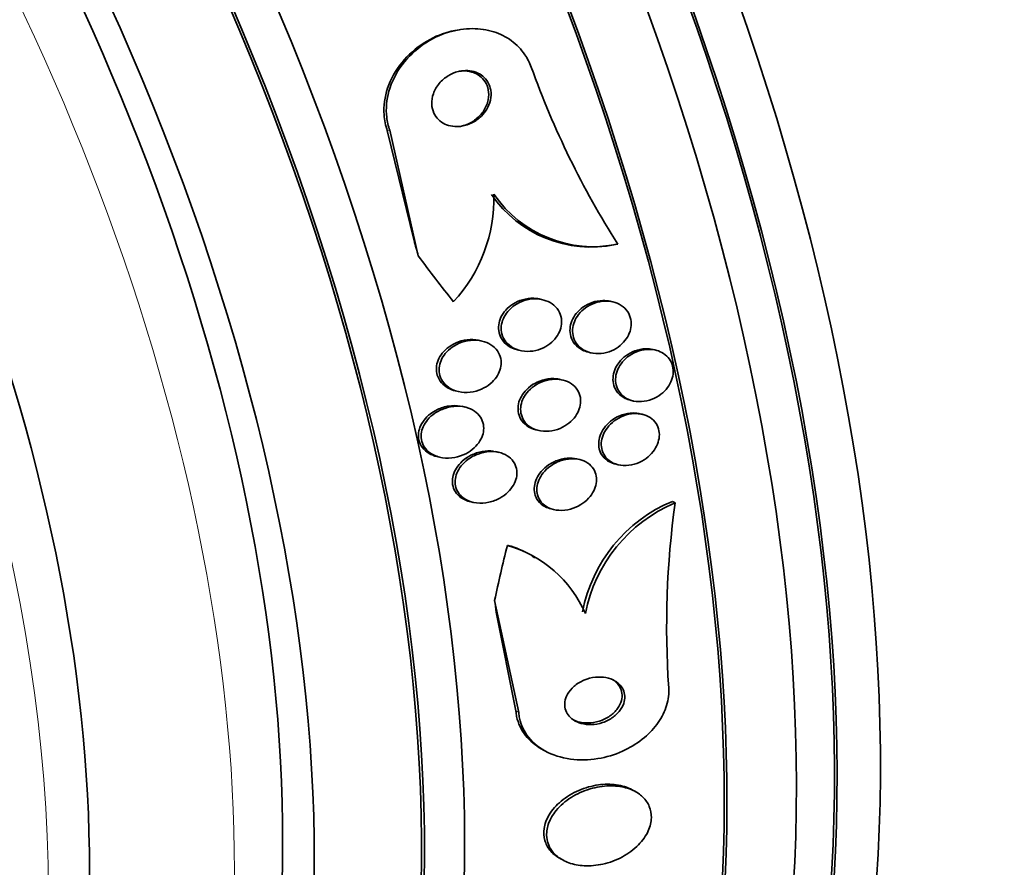
# Model space of a CAD drawing. Units: millimetres. Extents: x 0 to 1478, y 0 to 1758.
# Drawn here: x 717 to 731, y 268 to 280 of the extents above; entities that cross this region are included whole.
import ezdxf
from ezdxf import colors
from ezdxf.entities.mleader import LeaderData, LeaderLine
from ezdxf.math import Vec2, Vec3

# ---------------------------------------------------------------- set-up
doc = ezdxf.new("R2010")
doc.units = ezdxf.units.MM
doc.layers.add('DV5_Défaut', color=7, linetype='Continuous')
doc.layers.add('Défaut', color=7, linetype='Continuous')

# ---------------------------------------------------------------- blocks, each defined once
blk = doc.blocks.new('_DOT')
at = {"color": 0}
blk.add_line((0, 0), (-1, 0), dxfattribs=at)
at = {"color": 0, "const_width": 0.333}
blk.add_lwpolyline([(-0.1665, 0, 1), (0.1665, 0, 1)], format="xyb", close=True, dxfattribs=at)
blk = doc.blocks.new('SE4')
at = {"layer": 'DV5_Défaut', "color": 7, "linetype": 'Continuous', "lineweight": 35}
for p, q in [((722.964, 280.349), (722.93, 280.344)), ((721.909, 278.871), (722.3, 277.259)), ((721.944, 278.876), (722.362, 277.038)), ((725.241, 277.201), (725.275, 277.207)), ((724.184, 276.394), (724.145, 276.403)), ((725.212, 276.362), (725.173, 276.371)), ((723.296, 275.789), (723.257, 275.798)), ((723.815, 275.659), (723.856, 275.65)), ((724.853, 275.625), (724.891, 275.616)), ((725.839, 275.655), (725.801, 275.664)), ((724.477, 275.218), (724.437, 275.227)), ((722.909, 275.059), (722.948, 275.049)), ((725.469, 274.921), (725.507, 274.912)), ((723.049, 274.821), (722.998, 274.833)), ((725.644, 274.715), (725.606, 274.724)), ((724.085, 274.489), (724.126, 274.479)), ((723.546, 274.157), (723.494, 274.17)), ((722.637, 274.096), (722.677, 274.087)), ((724.724, 274.053), (724.685, 274.062)), ((725.253, 273.986), (725.291, 273.977)), ((726.122, 273.417), (726.082, 273.44)), ((723.123, 273.436), (723.164, 273.426)), ((724.31, 273.329), (724.349, 273.319)), ((724.07, 272.612), (724.028, 272.636)), ((723.833, 270.346), (723.48, 271.99)), ((723.791, 270.37), (723.504, 271.818)), ((724.163, 269.817), (724.204, 269.793)), ((725.549, 269.184), (725.511, 269.206)), ((724.425, 268.217), (724.468, 268.192))]:
    blk.add_line(p, q, dxfattribs=at)
at = {"layer": 'DV5_Défaut', "color": 7, "linetype": 'Continuous', "lineweight": 18}
for p, q in [((721.944, 278.876), (721.909, 278.871)), ((723.833, 270.346), (723.791, 270.37))]:
    blk.add_line(p, q, dxfattribs=at)
at = {"layer": 'DV5_Défaut', "color": 7, "linetype": 'Continuous', "lineweight": 35}
for centre, radius, start, end in [((736.252, 284.178), 12.995, 199.6819, 212.4331), ((721.22, 277.887), 2.251, 317.4797, 1.3265), ((724.889, 278.926), 1.76, 214.3206, 281.8042), ((724.924, 278.931), 1.76, 214.3108, 281.7946), ((726.932, 271.407), 2.204, 112.693, 169.1338), ((726.974, 271.383), 2.205, 112.7361, 169.1377), ((739.341, 271.602), 13.343, 172.1833, 183.8317), ((723.186, 271.087), 1.772, 23.6682, 74.2798), ((723.172, 271.132), 1.739, 60.2183, 71.5595)]:
    blk.add_arc(centre, radius, start, end, dxfattribs=at)
for centre, major_axis, ratio, start_param, end_param in [((741.731, 298.771), (-15, 25.981), 0.57735, 3.139132, 6.282584), ((738.902, 297.138), (-13, 22.517), 0.57735, 3.141673, 6.285381), ((723.941, 288.5), (13.417, -23.239), 0.57735, 0.180825, 2.960768), ((723.941, 288.5), (13.39, -23.192), 0.57735, 0.26037, 2.881222), ((724.825, 289.011), (13.173, -22.816), 0.57735, 0.274513, 2.86708), ((724.401, 288.766), (13.294, -23.026), 0.57735, 0.280237, 2.861356), ((724.825, 289.011), (13.146, -22.769), 0.57735, 0.342208, 2.799384), ((725.532, 289.419), (12.953, -22.435), 0.57735, 0.333705, 2.807888), ((728.007, 290.848), (11.988, -20.764), 0.57735, 0.474764, 2.666828), ((728.361, 291.052), (11.823, -20.477), 0.57735, 0.498917, 2.642675), ((728.007, 290.848), (-11.958, 20.712), 0.57735, 3.662462, 5.75264), ((710.153, 280.539), (13.417, -23.239), 0.57735, 0, 3.401435), ((709.693, 280.274), (13.294, -23.026), 0.57735, 0, 3.446829), ((709.693, 280.274), (13.267, -22.98), 0.57735, 0, 3.381674), ((709.269, 280.029), (13.173, -22.816), 0.57735, 0, 3.441293), ((708.562, 279.621), (12.953, -22.435), 0.57735, 0, 3.353886), ((708.562, 279.621), (12.925, -22.387), 0.57735, 0, 3.353458), ((706.087, 278.192), (11.988, -20.764), 0.57735, 0, 3.616357), ((705.733, 277.988), (11.823, -20.477), 0.57735, 0, 3.666739), ((705.733, 277.988), (-11.792, 20.425), 0.57735, 2.64128, 6.283185), ((704.82, 277.461), (11, -19.053), 0.57735, 0, 3.141593), ((704.82, 277.461), (11.327, -19.62), 0.57735, 0, 3.504846), ((703.052, 276.44), (10.25, -17.754), 0.57735, 0, 3.141593), ((713.253, 273.944), (-1.942, 11.842), 0.797754, -1.438743, -1.419568), ((731.328, 286.861), (2.502, -15.259), 0.797754, -1.00857, -0.950312), ((734.018, 274.713), (-7.737, -13.388), 0.577075, -1.112481, -1.054765), ((722.899, 270.979), (1.001, 1.732), 0.577075, 0.165088, 0.213089), ((715.103, 265.588), (6.004, 10.39), 0.577075, -0.643767, -0.624592)]:
    blk.add_ellipse(centre, major_axis=major_axis, ratio=ratio, start_param=start_param, end_param=end_param, dxfattribs=at)
at = {"layer": 'DV5_Défaut', "color": 7, "linetype": 'Continuous', "lineweight": 18}
for centre, major_axis, start_param, end_param in [((736.428, 295.709), (11.25, -19.486), 0, 3.427262), ((704.113, 277.052), (11, -19.053), 0, 3.141593), ((702.451, 276.093), (10.25, -17.754), 0.001067, 3.138361)]:
    blk.add_ellipse(centre, major_axis=major_axis, ratio=0.57735, start_param=start_param, end_param=end_param, dxfattribs=at)
at = {"layer": 'DV5_Défaut', "color": 7, "linetype": 'Continuous', "lineweight": 35}
for points, knots in [([(724.015, 279.801), (723.992, 279.865), (723.961, 279.927), (723.923, 279.983), (723.87, 280.062), (723.802, 280.132), (723.725, 280.188), (723.647, 280.245), (723.559, 280.289), (723.467, 280.318), (723.367, 280.349), (723.261, 280.365), (723.156, 280.365), (723.038, 280.365), (722.918, 280.347), (722.804, 280.312), (722.676, 280.273), (722.552, 280.212), (722.441, 280.136), (722.322, 280.054), (722.213, 279.951), (722.126, 279.835), (722.04, 279.719), (721.972, 279.587), (721.933, 279.449), (721.898, 279.326), (721.885, 279.193), (721.9, 279.067), (721.907, 279.002), (721.922, 278.938), (721.944, 278.876)], [0, 0, 0, 0, 0.062811, 0.062811, 0.062811, 0.151122, 0.151122, 0.151122, 0.240185, 0.240185, 0.240185, 0.336363, 0.336363, 0.336363, 0.444058, 0.444058, 0.444058, 0.564735, 0.564735, 0.564735, 0.694708, 0.694708, 0.694708, 0.823884, 0.823884, 0.823884, 0.940187, 0.940187, 0.940187, 1, 1, 1, 1]), ([(722.93, 280.344), (722.891, 280.337), (722.852, 280.329), (722.813, 280.319), (722.686, 280.285), (722.562, 280.229), (722.449, 280.158), (722.327, 280.081), (722.216, 279.983), (722.124, 279.871), (722.033, 279.758), (721.959, 279.628), (721.913, 279.491), (721.871, 279.367), (721.852, 279.232), (721.861, 279.104), (721.866, 279.024), (721.883, 278.945), (721.909, 278.871)], [0, 0, 0, 0, 0.059383, 0.059383, 0.059383, 0.256306, 0.256306, 0.256306, 0.469947, 0.469947, 0.469947, 0.684707, 0.684707, 0.684707, 0.88012, 0.88012, 0.88012, 1, 1, 1, 1]), ([(723.364, 279.185), (723.389, 279.226), (723.408, 279.272), (723.418, 279.319), (723.428, 279.366), (723.431, 279.415), (723.423, 279.462), (723.417, 279.504), (723.402, 279.545), (723.381, 279.581), (723.361, 279.614), (723.336, 279.644), (723.306, 279.669), (723.277, 279.693), (723.243, 279.712), (723.207, 279.726), (723.169, 279.74), (723.127, 279.748), (723.086, 279.751), (723.04, 279.753), (722.993, 279.748), (722.947, 279.737), (722.896, 279.724), (722.846, 279.703), (722.801, 279.675), (722.752, 279.646), (722.707, 279.607), (722.67, 279.563), (722.632, 279.518), (722.602, 279.467), (722.583, 279.412), (722.565, 279.363), (722.556, 279.309), (722.559, 279.257), (722.561, 279.213), (722.572, 279.168), (722.59, 279.128), (722.607, 279.093), (722.63, 279.06), (722.657, 279.033), (722.684, 279.006), (722.716, 278.985), (722.75, 278.968), (722.786, 278.951), (722.826, 278.94), (722.866, 278.934), (722.91, 278.928), (722.956, 278.929), (723.001, 278.937), (723.051, 278.945), (723.101, 278.962), (723.147, 278.985), (723.198, 279.01), (723.245, 279.044), (723.286, 279.085), (723.316, 279.115), (723.342, 279.149), (723.364, 279.185)], [0, 0, 0, 0, 0.053899, 0.053899, 0.053899, 0.108184, 0.108184, 0.108184, 0.157023, 0.157023, 0.157023, 0.201449, 0.201449, 0.201449, 0.245603, 0.245603, 0.245603, 0.292921, 0.292921, 0.292921, 0.345819, 0.345819, 0.345819, 0.40531, 0.40531, 0.40531, 0.469937, 0.469937, 0.469937, 0.535011, 0.535011, 0.535011, 0.594424, 0.594424, 0.594424, 0.645375, 0.645375, 0.645375, 0.690375, 0.690375, 0.690375, 0.733972, 0.733972, 0.733972, 0.780021, 0.780021, 0.780021, 0.831277, 0.831277, 0.831277, 0.889171, 0.889171, 0.889171, 0.952855, 0.952855, 0.952855, 1, 1, 1, 1]), ([(723.148, 279.728), (723.101, 279.743), (723.051, 279.748), (723.002, 279.745), (722.985, 279.744), (722.969, 279.742), (722.952, 279.739)], [0, 0, 0, 0, 0.750308, 0.750308, 0.750308, 1, 1, 1, 1]), ([(722.967, 278.931), (722.985, 278.934), (723.004, 278.939), (723.023, 278.944), (723.074, 278.959), (723.124, 278.982), (723.169, 279.012), (723.218, 279.044), (723.262, 279.085), (723.297, 279.131), (723.332, 279.176), (723.36, 279.229), (723.376, 279.284), (723.391, 279.333), (723.397, 279.386), (723.392, 279.436), (723.388, 279.48), (723.375, 279.523), (723.355, 279.561), (723.337, 279.596), (723.313, 279.627), (723.284, 279.653), (723.256, 279.678), (723.223, 279.699), (723.188, 279.714), (723.175, 279.72), (723.162, 279.724), (723.148, 279.728)], [0, 0, 0, 0, 0.051027, 0.051027, 0.051027, 0.193557, 0.193557, 0.193557, 0.346985, 0.346985, 0.346985, 0.498997, 0.498997, 0.498997, 0.635871, 0.635871, 0.635871, 0.753365, 0.753365, 0.753365, 0.85858, 0.85858, 0.85858, 0.961832, 0.961832, 0.961832, 1, 1, 1, 1]), ([(723.816, 275.659), (723.765, 275.671), (723.716, 275.692), (723.675, 275.722), (723.636, 275.749), (723.603, 275.785), (723.58, 275.825), (723.559, 275.86), (723.545, 275.9), (723.54, 275.941), (723.535, 275.978), (723.537, 276.017), (723.545, 276.054), (723.553, 276.092), (723.567, 276.129), (723.586, 276.163), (723.607, 276.2), (723.634, 276.234), (723.664, 276.264), (723.698, 276.297), (723.737, 276.326), (723.779, 276.349), (723.825, 276.375), (723.876, 276.393), (723.928, 276.404), (723.983, 276.416), (724.041, 276.419), (724.096, 276.412), (724.112, 276.41), (724.129, 276.407), (724.145, 276.403)], [0, 0, 0, 0, 0.1229034, 0.1229034, 0.1229034, 0.2368699, 0.2368699, 0.2368699, 0.3347006, 0.3347006, 0.3347006, 0.4232857, 0.4232857, 0.4232857, 0.5114853, 0.5114853, 0.5114853, 0.6062985, 0.6062985, 0.6062985, 0.7125302, 0.7125302, 0.7125302, 0.8319426, 0.8319426, 0.8319426, 0.9611075, 0.9611075, 0.9611075, 1, 1, 1, 1]), ([(724.198, 276.39), (724.242, 276.378), (724.284, 276.359), (724.321, 276.333), (724.358, 276.307), (724.391, 276.274), (724.414, 276.236), (724.436, 276.201), (724.45, 276.162), (724.457, 276.121), (724.463, 276.084), (724.462, 276.044), (724.455, 276.006), (724.448, 275.969), (724.434, 275.931), (724.416, 275.897), (724.396, 275.86), (724.37, 275.825), (724.341, 275.795), (724.308, 275.761), (724.27, 275.732), (724.229, 275.709), (724.183, 275.682), (724.133, 275.663), (724.083, 275.651), (724.028, 275.638), (723.97, 275.634), (723.916, 275.64), (723.86, 275.645), (723.806, 275.661), (723.758, 275.686), (723.714, 275.709), (723.674, 275.741), (723.644, 275.779), (723.618, 275.812), (723.598, 275.852), (723.587, 275.893), (723.577, 275.93), (723.574, 275.969), (723.578, 276.008), (723.582, 276.045), (723.592, 276.083), (723.608, 276.118), (723.624, 276.155), (723.647, 276.191), (723.673, 276.222), (723.703, 276.257), (723.738, 276.288), (723.776, 276.314), (723.818, 276.343), (723.865, 276.366), (723.914, 276.381), (723.967, 276.398), (724.024, 276.407), (724.078, 276.406), (724.119, 276.406), (724.159, 276.401), (724.198, 276.39)], [0, 0, 0, 0, 0.054318, 0.054318, 0.054318, 0.109019, 0.109019, 0.109019, 0.158257, 0.158257, 0.158257, 0.202956, 0.202956, 0.202956, 0.247202, 0.247202, 0.247202, 0.29443, 0.29443, 0.29443, 0.347071, 0.347071, 0.347071, 0.406186, 0.406186, 0.406186, 0.470453, 0.470453, 0.470453, 0.535399, 0.535399, 0.535399, 0.595038, 0.595038, 0.595038, 0.646403, 0.646403, 0.646403, 0.691738, 0.691738, 0.691738, 0.73548, 0.73548, 0.73548, 0.781479, 0.781479, 0.781479, 0.832502, 0.832502, 0.832502, 0.890025, 0.890025, 0.890025, 0.953321, 0.953321, 0.953321, 1, 1, 1, 1]), ([(724.852, 275.625), (724.822, 275.632), (724.793, 275.643), (724.766, 275.656), (724.723, 275.677), (724.685, 275.707), (724.655, 275.744), (724.628, 275.776), (724.608, 275.814), (724.596, 275.855), (724.585, 275.892), (724.581, 275.931), (724.584, 275.971), (724.586, 276.009), (724.596, 276.048), (724.611, 276.084), (724.626, 276.122), (724.648, 276.158), (724.674, 276.191), (724.702, 276.227), (724.736, 276.258), (724.773, 276.285), (724.814, 276.314), (724.86, 276.338), (724.907, 276.354), (724.958, 276.372), (725.012, 276.382), (725.064, 276.382), (725.101, 276.383), (725.139, 276.379), (725.174, 276.371)], [0, 0, 0, 0, 0.073995, 0.073995, 0.073995, 0.191245, 0.191245, 0.191245, 0.29463, 0.29463, 0.29463, 0.387628, 0.387628, 0.387628, 0.477663, 0.477663, 0.477663, 0.571562, 0.571562, 0.571562, 0.674285, 0.674285, 0.674285, 0.788302, 0.788302, 0.788302, 0.9121, 0.9121, 0.9121, 1, 1, 1, 1]), ([(725.211, 276.362), (725.255, 276.352), (725.297, 276.334), (725.334, 276.31), (725.371, 276.286), (725.403, 276.254), (725.428, 276.217), (725.45, 276.183), (725.466, 276.144), (725.474, 276.104), (725.481, 276.066), (725.482, 276.027), (725.476, 275.988), (725.47, 275.95), (725.457, 275.911), (725.44, 275.875), (725.421, 275.838), (725.396, 275.802), (725.368, 275.771), (725.336, 275.736), (725.299, 275.706), (725.26, 275.681), (725.216, 275.654), (725.168, 275.634), (725.119, 275.621), (725.067, 275.607), (725.012, 275.602), (724.96, 275.605), (724.907, 275.609), (724.855, 275.622), (724.808, 275.645), (724.765, 275.666), (724.726, 275.695), (724.695, 275.732), (724.668, 275.764), (724.647, 275.802), (724.635, 275.842), (724.624, 275.879), (724.619, 275.919), (724.622, 275.958), (724.624, 275.996), (724.633, 276.035), (724.648, 276.072), (724.663, 276.11), (724.684, 276.146), (724.71, 276.179), (724.738, 276.215), (724.771, 276.247), (724.808, 276.274), (724.849, 276.303), (724.894, 276.327), (724.941, 276.344), (724.991, 276.362), (725.045, 276.372), (725.097, 276.373), (725.136, 276.374), (725.174, 276.371), (725.211, 276.362)], [0, 0, 0, 0, 0.054395, 0.054395, 0.054395, 0.109115, 0.109115, 0.109115, 0.159165, 0.159165, 0.159165, 0.205168, 0.205168, 0.205168, 0.250628, 0.250628, 0.250628, 0.298635, 0.298635, 0.298635, 0.35136, 0.35136, 0.35136, 0.409671, 0.409671, 0.409671, 0.47233, 0.47233, 0.47233, 0.535532, 0.535532, 0.535532, 0.594357, 0.594357, 0.594357, 0.646284, 0.646284, 0.646284, 0.692943, 0.692943, 0.692943, 0.738013, 0.738013, 0.738013, 0.784923, 0.784923, 0.784923, 0.836177, 0.836177, 0.836177, 0.893048, 0.893048, 0.893048, 0.95485, 0.95485, 0.95485, 1, 1, 1, 1]), ([(722.908, 275.059), (722.87, 275.068), (722.833, 275.082), (722.799, 275.1), (722.762, 275.121), (722.729, 275.147), (722.702, 275.178), (722.675, 275.21), (722.653, 275.247), (722.641, 275.287), (722.63, 275.323), (722.625, 275.361), (722.628, 275.399), (722.63, 275.436), (722.639, 275.473), (722.653, 275.507), (722.668, 275.544), (722.689, 275.579), (722.714, 275.61), (722.742, 275.646), (722.776, 275.677), (722.813, 275.704), (722.855, 275.735), (722.902, 275.759), (722.951, 275.777), (723.005, 275.797), (723.063, 275.808), (723.12, 275.811), (723.176, 275.813), (723.233, 275.806), (723.285, 275.79)], [0, 0, 0, 0, 0.08896, 0.08896, 0.08896, 0.185463, 0.185463, 0.185463, 0.282659, 0.282659, 0.282659, 0.36927, 0.36927, 0.36927, 0.452037, 0.452037, 0.452037, 0.539331, 0.539331, 0.539331, 0.637297, 0.637297, 0.637297, 0.749617, 0.749617, 0.749617, 0.875515, 0.875515, 0.875515, 1, 1, 1, 1]), ([(723.334, 275.778), (723.377, 275.764), (723.418, 275.743), (723.452, 275.716), (723.487, 275.689), (723.517, 275.654), (723.538, 275.616), (723.557, 275.581), (723.57, 275.542), (723.574, 275.503), (723.578, 275.466), (723.575, 275.428), (723.566, 275.392), (723.557, 275.355), (723.542, 275.319), (723.523, 275.286), (723.501, 275.249), (723.474, 275.216), (723.443, 275.186), (723.407, 275.153), (723.367, 275.124), (723.324, 275.102), (723.275, 275.076), (723.222, 275.057), (723.168, 275.047), (723.11, 275.035), (723.05, 275.033), (722.993, 275.041), (722.936, 275.049), (722.88, 275.067), (722.831, 275.095), (722.796, 275.116), (722.763, 275.143), (722.737, 275.175), (722.711, 275.207), (722.691, 275.244), (722.679, 275.284), (722.669, 275.319), (722.665, 275.358), (722.668, 275.396), (722.671, 275.432), (722.681, 275.469), (722.696, 275.504), (722.711, 275.54), (722.733, 275.575), (722.758, 275.606), (722.787, 275.641), (722.822, 275.673), (722.859, 275.699), (722.902, 275.729), (722.95, 275.754), (722.999, 275.771), (723.054, 275.79), (723.112, 275.8), (723.169, 275.802), (723.226, 275.803), (723.282, 275.795), (723.334, 275.778)], [0, 0, 0, 0, 0.052391, 0.052391, 0.052391, 0.105193, 0.105193, 0.105193, 0.152355, 0.152355, 0.152355, 0.195352, 0.195352, 0.195352, 0.238703, 0.238703, 0.238703, 0.285975, 0.285975, 0.285975, 0.339673, 0.339673, 0.339673, 0.400757, 0.400757, 0.400757, 0.467293, 0.467293, 0.467293, 0.533545, 0.533545, 0.533545, 0.582476, 0.582476, 0.582476, 0.631745, 0.631745, 0.631745, 0.675838, 0.675838, 0.675838, 0.718237, 0.718237, 0.718237, 0.763143, 0.763143, 0.763143, 0.813629, 0.813629, 0.813629, 0.87148, 0.87148, 0.87148, 0.936126, 0.936126, 0.936126, 1, 1, 1, 1]), ([(725.469, 274.921), (725.442, 274.928), (725.416, 274.937), (725.391, 274.948), (725.35, 274.968), (725.313, 274.997), (725.284, 275.031), (725.258, 275.062), (725.238, 275.099), (725.226, 275.138), (725.215, 275.174), (725.21, 275.213), (725.213, 275.252), (725.215, 275.29), (725.224, 275.329), (725.239, 275.366), (725.254, 275.405), (725.275, 275.442), (725.301, 275.475), (725.329, 275.512), (725.363, 275.545), (725.4, 275.572), (725.441, 275.603), (725.486, 275.627), (725.533, 275.644), (725.583, 275.663), (725.636, 275.674), (725.688, 275.675), (725.726, 275.677), (725.765, 275.673), (725.801, 275.664)], [0, 0, 0, 0, 0.067829, 0.067829, 0.067829, 0.182435, 0.182435, 0.182435, 0.284372, 0.284372, 0.284372, 0.377587, 0.377587, 0.377587, 0.468996, 0.468996, 0.468996, 0.564792, 0.564792, 0.564792, 0.669352, 0.669352, 0.669352, 0.78447, 0.78447, 0.78447, 0.907947, 0.907947, 0.907947, 1, 1, 1, 1]), ([(725.929, 275.621), (725.963, 275.603), (725.995, 275.578), (726.02, 275.548), (726.046, 275.519), (726.066, 275.484), (726.078, 275.446), (726.09, 275.41), (726.095, 275.371), (726.094, 275.332), (726.092, 275.294), (726.084, 275.255), (726.071, 275.218), (726.057, 275.179), (726.036, 275.142), (726.011, 275.108), (725.984, 275.071), (725.951, 275.038), (725.915, 275.01), (725.875, 274.979), (725.83, 274.954), (725.784, 274.936), (725.734, 274.916), (725.682, 274.905), (725.63, 274.902), (725.578, 274.899), (725.525, 274.905), (725.477, 274.92), (725.431, 274.935), (725.389, 274.959), (725.354, 274.99), (725.322, 275.017), (725.296, 275.052), (725.278, 275.09), (725.262, 275.125), (725.253, 275.164), (725.251, 275.203), (725.249, 275.241), (725.253, 275.28), (725.263, 275.318), (725.274, 275.356), (725.291, 275.394), (725.313, 275.429), (725.336, 275.467), (725.366, 275.502), (725.399, 275.532), (725.436, 275.565), (725.477, 275.593), (725.521, 275.614), (725.568, 275.637), (725.619, 275.654), (725.67, 275.661), (725.723, 275.669), (725.777, 275.668), (725.827, 275.658), (725.863, 275.651), (725.897, 275.638), (725.929, 275.621)], [0, 0, 0, 0, 0.049299, 0.049299, 0.049299, 0.098799, 0.098799, 0.098799, 0.145727, 0.145727, 0.145727, 0.191625, 0.191625, 0.191625, 0.239464, 0.239464, 0.239464, 0.29145, 0.29145, 0.29145, 0.348613, 0.348613, 0.348613, 0.410122, 0.410122, 0.410122, 0.4728, 0.4728, 0.4728, 0.532143, 0.532143, 0.532143, 0.585292, 0.585292, 0.585292, 0.633107, 0.633107, 0.633107, 0.678801, 0.678801, 0.678801, 0.725696, 0.725696, 0.725696, 0.776322, 0.776322, 0.776322, 0.832086, 0.832086, 0.832086, 0.892668, 0.892668, 0.892668, 0.955401, 0.955401, 0.955401, 1, 1, 1, 1]), ([(724.085, 274.489), (724.037, 274.5), (723.99, 274.52), (723.951, 274.549), (723.915, 274.575), (723.883, 274.608), (723.861, 274.647), (723.842, 274.681), (723.829, 274.719), (723.824, 274.758), (723.82, 274.794), (723.822, 274.832), (723.829, 274.869), (723.838, 274.906), (723.852, 274.943), (723.871, 274.977), (723.892, 275.015), (723.919, 275.05), (723.95, 275.08), (723.985, 275.115), (724.025, 275.145), (724.067, 275.169), (724.115, 275.195), (724.167, 275.215), (724.219, 275.227), (724.275, 275.239), (724.332, 275.242), (724.387, 275.236), (724.404, 275.234), (724.421, 275.231), (724.437, 275.227)], [0, 0, 0, 0, 0.1189001, 0.1189001, 0.1189001, 0.2290331, 0.2290331, 0.2290331, 0.3241652, 0.3241652, 0.3241652, 0.4121564, 0.4121564, 0.4121564, 0.5015059, 0.5015059, 0.5015059, 0.5986821, 0.5986821, 0.5986821, 0.7079011, 0.7079011, 0.7079011, 0.8299424, 0.8299424, 0.8299424, 0.9599632, 0.9599632, 0.9599632, 1, 1, 1, 1]), ([(724.484, 275.216), (724.527, 275.205), (724.567, 275.187), (724.603, 275.163), (724.639, 275.139), (724.67, 275.108), (724.693, 275.071), (724.714, 275.039), (724.728, 275.001), (724.735, 274.962), (724.741, 274.926), (724.741, 274.887), (724.734, 274.85), (724.727, 274.813), (724.714, 274.775), (724.696, 274.74), (724.677, 274.703), (724.651, 274.667), (724.622, 274.636), (724.589, 274.601), (724.55, 274.571), (724.509, 274.546), (724.463, 274.518), (724.413, 274.497), (724.361, 274.484), (724.306, 274.47), (724.249, 274.464), (724.194, 274.469), (724.139, 274.473), (724.086, 274.487), (724.038, 274.51), (723.996, 274.532), (723.957, 274.562), (723.927, 274.598), (723.902, 274.63), (723.882, 274.667), (723.872, 274.706), (723.862, 274.742), (723.859, 274.78), (723.862, 274.818), (723.866, 274.855), (723.875, 274.892), (723.89, 274.928), (723.906, 274.965), (723.929, 275.001), (723.955, 275.034), (723.984, 275.07), (724.02, 275.102), (724.058, 275.129), (724.101, 275.159), (724.148, 275.183), (724.198, 275.2), (724.251, 275.219), (724.308, 275.229), (724.363, 275.23), (724.404, 275.231), (724.445, 275.226), (724.484, 275.216)], [0, 0, 0, 0, 0.052654, 0.052654, 0.052654, 0.10566, 0.10566, 0.10566, 0.153785, 0.153785, 0.153785, 0.198189, 0.198189, 0.198189, 0.242835, 0.242835, 0.242835, 0.290955, 0.290955, 0.290955, 0.344758, 0.344758, 0.344758, 0.404945, 0.404945, 0.404945, 0.469647, 0.469647, 0.469647, 0.533935, 0.533935, 0.533935, 0.59208, 0.59208, 0.59208, 0.642105, 0.642105, 0.642105, 0.686909, 0.686909, 0.686909, 0.730898, 0.730898, 0.730898, 0.7777, 0.7777, 0.7777, 0.829863, 0.829863, 0.829863, 0.888532, 0.888532, 0.888532, 0.952456, 0.952456, 0.952456, 1, 1, 1, 1]), ([(722.636, 274.097), (722.616, 274.101), (722.597, 274.107), (722.578, 274.115), (722.538, 274.13), (722.499, 274.153), (722.467, 274.181), (722.435, 274.209), (722.408, 274.244), (722.39, 274.282), (722.375, 274.316), (722.366, 274.354), (722.364, 274.391), (722.362, 274.427), (722.367, 274.463), (722.378, 274.498), (722.388, 274.534), (722.405, 274.57), (722.427, 274.602), (722.451, 274.638), (722.481, 274.672), (722.514, 274.701), (722.552, 274.734), (722.596, 274.763), (722.642, 274.785), (722.695, 274.81), (722.751, 274.828), (722.808, 274.836), (722.864, 274.845), (722.922, 274.846), (722.977, 274.837)], [0, 0, 0, 0, 0.047953, 0.047953, 0.047953, 0.152064, 0.152064, 0.152064, 0.257052, 0.257052, 0.257052, 0.34885, 0.34885, 0.34885, 0.434454, 0.434454, 0.434454, 0.523555, 0.523555, 0.523555, 0.623301, 0.623301, 0.623301, 0.738417, 0.738417, 0.738417, 0.869417, 0.869417, 0.869417, 1, 1, 1, 1]), ([(723.097, 274.806), (723.138, 274.792), (723.176, 274.771), (723.209, 274.744), (723.241, 274.718), (723.269, 274.684), (723.288, 274.647), (723.305, 274.614), (723.316, 274.576), (723.319, 274.538), (723.322, 274.502), (723.319, 274.466), (723.31, 274.43), (723.3, 274.394), (723.285, 274.358), (723.264, 274.325), (723.242, 274.288), (723.214, 274.255), (723.182, 274.225), (723.145, 274.191), (723.103, 274.162), (723.058, 274.139), (723.007, 274.113), (722.952, 274.094), (722.897, 274.084), (722.837, 274.073), (722.775, 274.071), (722.716, 274.079), (722.659, 274.088), (722.603, 274.107), (722.556, 274.136), (722.522, 274.157), (722.491, 274.183), (722.467, 274.214), (722.442, 274.245), (722.424, 274.281), (722.414, 274.319), (722.405, 274.354), (722.402, 274.391), (722.406, 274.428), (722.41, 274.463), (722.42, 274.499), (722.435, 274.533), (722.451, 274.57), (722.473, 274.605), (722.499, 274.636), (722.529, 274.672), (722.565, 274.703), (722.604, 274.73), (722.649, 274.761), (722.698, 274.785), (722.749, 274.803), (722.806, 274.822), (722.866, 274.833), (722.925, 274.834), (722.984, 274.835), (723.044, 274.826), (723.097, 274.806)], [0, 0, 0, 0, 0.050167, 0.050167, 0.050167, 0.100721, 0.100721, 0.100721, 0.14617, 0.14617, 0.14617, 0.188294, 0.188294, 0.188294, 0.231624, 0.231624, 0.231624, 0.279643, 0.279643, 0.279643, 0.334761, 0.334761, 0.334761, 0.397624, 0.397624, 0.397624, 0.465529, 0.465529, 0.465529, 0.531725, 0.531725, 0.531725, 0.578749, 0.578749, 0.578749, 0.626072, 0.626072, 0.626072, 0.668853, 0.668853, 0.668853, 0.710823, 0.710823, 0.710823, 0.756115, 0.756115, 0.756115, 0.807722, 0.807722, 0.807722, 0.867237, 0.867237, 0.867237, 0.933517, 0.933517, 0.933517, 1, 1, 1, 1]), ([(725.252, 273.986), (725.221, 273.993), (725.191, 274.004), (725.163, 274.019), (725.124, 274.04), (725.089, 274.069), (725.063, 274.104), (725.039, 274.134), (725.022, 274.17), (725.012, 274.209), (725.003, 274.244), (725.001, 274.282), (725.005, 274.32), (725.009, 274.357), (725.019, 274.396), (725.035, 274.432), (725.052, 274.47), (725.075, 274.507), (725.102, 274.54), (725.132, 274.577), (725.168, 274.61), (725.207, 274.637), (725.25, 274.667), (725.298, 274.691), (725.347, 274.708), (725.399, 274.726), (725.453, 274.735), (725.506, 274.735), (725.545, 274.735), (725.584, 274.73), (725.62, 274.72)], [0, 0, 0, 0, 0.077561, 0.077561, 0.077561, 0.187673, 0.187673, 0.187673, 0.284788, 0.284788, 0.284788, 0.374666, 0.374666, 0.374666, 0.464661, 0.464661, 0.464661, 0.560753, 0.560753, 0.560753, 0.666896, 0.666896, 0.666896, 0.784063, 0.784063, 0.784063, 0.908629, 0.908629, 0.908629, 1, 1, 1, 1]), ([(725.64, 274.716), (725.681, 274.706), (725.721, 274.69), (725.755, 274.668), (725.79, 274.645), (725.82, 274.616), (725.843, 274.582), (725.864, 274.55), (725.878, 274.514), (725.886, 274.475), (725.893, 274.439), (725.893, 274.401), (725.887, 274.363), (725.881, 274.325), (725.869, 274.287), (725.851, 274.251), (725.833, 274.213), (725.807, 274.176), (725.778, 274.143), (725.746, 274.108), (725.708, 274.076), (725.668, 274.05), (725.623, 274.021), (725.574, 273.999), (725.524, 273.985), (725.471, 273.97), (725.417, 273.963), (725.364, 273.966), (725.312, 273.969), (725.261, 273.981), (725.217, 274.002), (725.176, 274.022), (725.139, 274.049), (725.11, 274.083), (725.085, 274.113), (725.066, 274.148), (725.054, 274.186), (725.044, 274.221), (725.039, 274.259), (725.042, 274.297), (725.044, 274.335), (725.053, 274.373), (725.068, 274.409), (725.083, 274.448), (725.104, 274.485), (725.13, 274.519), (725.159, 274.556), (725.193, 274.589), (725.231, 274.618), (725.272, 274.649), (725.319, 274.674), (725.367, 274.693), (725.418, 274.712), (725.472, 274.723), (725.525, 274.726), (725.564, 274.727), (725.603, 274.724), (725.64, 274.716)], [0, 0, 0, 0, 0.051945, 0.051945, 0.051945, 0.104175, 0.104175, 0.104175, 0.152501, 0.152501, 0.152501, 0.197997, 0.197997, 0.197997, 0.244065, 0.244065, 0.244065, 0.293495, 0.293495, 0.293495, 0.348074, 0.348074, 0.348074, 0.408059, 0.408059, 0.408059, 0.471357, 0.471357, 0.471357, 0.533532, 0.533532, 0.533532, 0.590101, 0.590101, 0.590101, 0.639961, 0.639961, 0.639961, 0.685732, 0.685732, 0.685732, 0.731141, 0.731141, 0.731141, 0.779317, 0.779317, 0.779317, 0.832392, 0.832392, 0.832392, 0.891073, 0.891073, 0.891073, 0.953843, 0.953843, 0.953843, 1, 1, 1, 1]), ([(723.122, 273.436), (723.107, 273.44), (723.091, 273.444), (723.077, 273.449), (723.036, 273.464), (722.999, 273.485), (722.967, 273.511), (722.935, 273.538), (722.908, 273.571), (722.89, 273.608), (722.874, 273.641), (722.864, 273.678), (722.862, 273.715), (722.86, 273.75), (722.864, 273.786), (722.874, 273.821), (722.884, 273.858), (722.9, 273.894), (722.921, 273.927), (722.944, 273.964), (722.974, 273.998), (723.007, 274.028), (723.045, 274.063), (723.088, 274.092), (723.134, 274.115), (723.186, 274.142), (723.242, 274.16), (723.298, 274.17), (723.354, 274.18), (723.411, 274.182), (723.465, 274.174)], [0, 0, 0, 0, 0.038523, 0.038523, 0.038523, 0.142337, 0.142337, 0.142337, 0.246956, 0.246956, 0.246956, 0.339344, 0.339344, 0.339344, 0.426517, 0.426517, 0.426517, 0.517713, 0.517713, 0.517713, 0.619754, 0.619754, 0.619754, 0.736952, 0.736952, 0.736952, 0.869191, 0.869191, 0.869191, 1, 1, 1, 1]), ([(723.577, 274.149), (723.618, 274.136), (723.656, 274.117), (723.689, 274.092), (723.722, 274.067), (723.75, 274.035), (723.77, 273.999), (723.788, 273.967), (723.8, 273.931), (723.804, 273.893), (723.808, 273.858), (723.806, 273.821), (723.798, 273.786), (723.789, 273.749), (723.775, 273.713), (723.755, 273.679), (723.734, 273.642), (723.706, 273.607), (723.675, 273.577), (723.639, 273.542), (723.598, 273.512), (723.554, 273.487), (723.504, 273.46), (723.45, 273.439), (723.395, 273.427), (723.336, 273.414), (723.275, 273.41), (723.217, 273.417), (723.161, 273.423), (723.106, 273.44), (723.058, 273.466), (723.024, 273.486), (722.993, 273.511), (722.968, 273.54), (722.943, 273.57), (722.924, 273.605), (722.913, 273.642), (722.903, 273.676), (722.9, 273.712), (722.902, 273.748), (722.905, 273.784), (722.914, 273.82), (722.929, 273.855), (722.944, 273.892), (722.965, 273.927), (722.991, 273.959), (723.02, 273.996), (723.055, 274.029), (723.093, 274.057), (723.137, 274.089), (723.186, 274.115), (723.237, 274.133), (723.293, 274.154), (723.352, 274.166), (723.41, 274.169), (723.467, 274.172), (723.525, 274.165), (723.577, 274.149)], [0, 0, 0, 0, 0.049883, 0.049883, 0.049883, 0.100127, 0.100127, 0.100127, 0.145645, 0.145645, 0.145645, 0.188174, 0.188174, 0.188174, 0.232044, 0.232044, 0.232044, 0.280593, 0.280593, 0.280593, 0.336075, 0.336075, 0.336075, 0.398929, 0.398929, 0.398929, 0.466295, 0.466295, 0.466295, 0.53159, 0.53159, 0.53159, 0.578576, 0.578576, 0.578576, 0.625836, 0.625836, 0.625836, 0.668884, 0.668884, 0.668884, 0.711385, 0.711385, 0.711385, 0.757291, 0.757291, 0.757291, 0.809438, 0.809438, 0.809438, 0.869204, 0.869204, 0.869204, 0.935216, 0.935216, 0.935216, 1, 1, 1, 1]), ([(724.31, 273.329), (724.277, 273.337), (724.245, 273.348), (724.217, 273.364), (724.177, 273.385), (724.142, 273.415), (724.115, 273.45), (724.093, 273.481), (724.076, 273.516), (724.067, 273.554), (724.059, 273.588), (724.057, 273.625), (724.062, 273.662), (724.066, 273.699), (724.077, 273.736), (724.093, 273.771), (724.111, 273.809), (724.134, 273.845), (724.162, 273.878), (724.193, 273.914), (724.23, 273.947), (724.27, 273.975), (724.315, 274.005), (724.365, 274.03), (724.416, 274.046), (724.471, 274.064), (724.528, 274.074), (724.584, 274.074), (724.625, 274.073), (724.666, 274.068), (724.705, 274.057)], [0, 0, 0, 0, 0.079264, 0.079264, 0.079264, 0.188773, 0.188773, 0.188773, 0.283014, 0.283014, 0.283014, 0.369541, 0.369541, 0.369541, 0.456896, 0.456896, 0.456896, 0.551632, 0.551632, 0.551632, 0.658111, 0.658111, 0.658111, 0.777431, 0.777431, 0.777431, 0.905252, 0.905252, 0.905252, 1, 1, 1, 1]), ([(724.728, 274.052), (724.769, 274.042), (724.808, 274.025), (724.842, 274.002), (724.876, 273.979), (724.906, 273.95), (724.928, 273.916), (724.948, 273.884), (724.962, 273.848), (724.968, 273.811), (724.974, 273.776), (724.974, 273.739), (724.968, 273.702), (724.961, 273.665), (724.948, 273.627), (724.93, 273.593), (724.911, 273.554), (724.885, 273.518), (724.856, 273.486), (724.822, 273.45), (724.783, 273.419), (724.741, 273.393), (724.694, 273.364), (724.643, 273.341), (724.591, 273.327), (724.536, 273.312), (724.478, 273.306), (724.422, 273.309), (724.369, 273.312), (724.316, 273.325), (724.269, 273.348), (724.228, 273.368), (724.191, 273.396), (724.162, 273.431), (724.138, 273.461), (724.119, 273.496), (724.109, 273.534), (724.1, 273.568), (724.096, 273.605), (724.1, 273.642), (724.103, 273.678), (724.113, 273.715), (724.127, 273.751), (724.143, 273.789), (724.166, 273.825), (724.192, 273.858), (724.222, 273.895), (724.258, 273.928), (724.296, 273.956), (724.34, 273.988), (724.389, 274.014), (724.439, 274.032), (724.493, 274.051), (724.55, 274.062), (724.605, 274.064), (724.647, 274.065), (724.688, 274.061), (724.728, 274.052)], [0, 0, 0, 0, 0.050899, 0.050899, 0.050899, 0.10212, 0.10212, 0.10212, 0.149047, 0.149047, 0.149047, 0.1931, 0.1931, 0.1931, 0.238145, 0.238145, 0.238145, 0.287234, 0.287234, 0.287234, 0.342354, 0.342354, 0.342354, 0.40379, 0.40379, 0.40379, 0.46902, 0.46902, 0.46902, 0.532588, 0.532588, 0.532588, 0.589092, 0.589092, 0.589092, 0.637657, 0.637657, 0.637657, 0.681855, 0.681855, 0.681855, 0.726073, 0.726073, 0.726073, 0.773743, 0.773743, 0.773743, 0.827196, 0.827196, 0.827196, 0.887199, 0.887199, 0.887199, 0.951875, 0.951875, 0.951875, 1, 1, 1, 1]), ([(725.246, 270.807), (725.206, 270.832), (725.159, 270.849), (725.11, 270.859), (725.061, 270.868), (725.008, 270.87), (724.955, 270.864), (724.899, 270.858), (724.842, 270.844), (724.788, 270.821), (724.736, 270.799), (724.685, 270.768), (724.642, 270.731), (724.604, 270.698), (724.571, 270.658), (724.547, 270.616), (724.527, 270.58), (724.514, 270.541), (724.509, 270.502), (724.504, 270.468), (724.506, 270.433), (724.514, 270.401), (724.523, 270.369), (724.537, 270.339), (724.556, 270.312), (724.577, 270.284), (724.603, 270.259), (724.633, 270.239), (724.667, 270.216), (724.706, 270.199), (724.747, 270.187), (724.794, 270.175), (724.844, 270.169), (724.895, 270.17), (724.95, 270.172), (725.007, 270.182), (725.061, 270.2), (725.116, 270.219), (725.169, 270.246), (725.216, 270.28), (725.258, 270.311), (725.297, 270.349), (725.325, 270.391), (725.35, 270.427), (725.368, 270.467), (725.378, 270.507), (725.386, 270.542), (725.388, 270.578), (725.383, 270.612), (725.378, 270.645), (725.366, 270.676), (725.35, 270.704), (725.333, 270.734), (725.31, 270.76), (725.282, 270.782), (725.271, 270.791), (725.259, 270.8), (725.246, 270.807)], [0, 0, 0, 0, 0.061478, 0.061478, 0.061478, 0.122723, 0.122723, 0.122723, 0.188033, 0.188033, 0.188033, 0.25228, 0.25228, 0.25228, 0.309695, 0.309695, 0.309695, 0.358835, 0.358835, 0.358835, 0.403099, 0.403099, 0.403099, 0.447004, 0.447004, 0.447004, 0.494134, 0.494134, 0.494134, 0.54697, 0.54697, 0.54697, 0.606499, 0.606499, 0.606499, 0.671131, 0.671131, 0.671131, 0.73605, 0.73605, 0.73605, 0.795262, 0.795262, 0.795262, 0.846201, 0.846201, 0.846201, 0.891346, 0.891346, 0.891346, 0.935057, 0.935057, 0.935057, 0.981059, 0.981059, 0.981059, 1, 1, 1, 1]), ([(726.028, 270.711), (726.034, 270.627), (726.024, 270.538), (725.998, 270.452), (725.971, 270.365), (725.929, 270.28), (725.875, 270.201), (725.819, 270.121), (725.75, 270.046), (725.673, 269.981), (725.588, 269.91), (725.492, 269.848), (725.392, 269.799), (725.28, 269.745), (725.159, 269.705), (725.039, 269.681), (724.906, 269.655), (724.77, 269.647), (724.641, 269.66), (724.505, 269.673), (724.373, 269.708), (724.258, 269.764), (724.147, 269.819), (724.048, 269.894), (723.975, 269.986), (723.911, 270.067), (723.864, 270.163), (723.844, 270.265), (723.838, 270.292), (723.835, 270.318), (723.833, 270.346)], [0, 0, 0, 0, 0.088588, 0.088588, 0.088588, 0.177331, 0.177331, 0.177331, 0.267956, 0.267956, 0.267956, 0.36727, 0.36727, 0.36727, 0.478934, 0.478934, 0.478934, 0.603136, 0.603136, 0.603136, 0.734241, 0.734241, 0.734241, 0.860728, 0.860728, 0.860728, 0.971857, 0.971857, 0.971857, 1, 1, 1, 1]), ([(724.613, 270.25), (724.639, 270.234), (724.668, 270.222), (724.699, 270.213), (724.744, 270.2), (724.794, 270.193), (724.845, 270.194), (724.9, 270.194), (724.957, 270.203), (725.011, 270.22), (725.066, 270.238), (725.12, 270.264), (725.168, 270.297), (725.211, 270.328), (725.25, 270.366), (725.28, 270.407), (725.306, 270.443), (725.325, 270.483), (725.336, 270.523), (725.345, 270.559), (725.348, 270.595), (725.343, 270.629), (725.339, 270.662), (725.329, 270.694), (725.313, 270.722), (725.296, 270.752), (725.274, 270.779), (725.247, 270.801), (725.236, 270.81), (725.225, 270.819), (725.212, 270.827)], [0, 0, 0, 0, 0.079548, 0.079548, 0.079548, 0.199707, 0.199707, 0.199707, 0.330661, 0.330661, 0.330661, 0.462939, 0.462939, 0.462939, 0.584198, 0.584198, 0.584198, 0.688569, 0.688569, 0.688569, 0.780642, 0.780642, 0.780642, 0.869286, 0.869286, 0.869286, 0.962209, 0.962209, 0.962209, 1, 1, 1, 1]), ([(724.162, 269.817), (724.073, 269.868), (723.995, 269.933), (723.934, 270.01), (723.87, 270.091), (723.823, 270.187), (723.802, 270.289), (723.797, 270.316), (723.793, 270.342), (723.791, 270.37)], [0, 0, 0, 0, 0.430376, 0.430376, 0.430376, 0.885083, 0.885083, 0.885083, 1, 1, 1, 1]), ([(725.493, 269.216), (725.424, 269.252), (725.344, 269.277), (725.26, 269.288), (725.177, 269.3), (725.087, 269.299), (724.999, 269.287), (724.903, 269.273), (724.805, 269.246), (724.713, 269.207), (724.62, 269.167), (724.53, 269.113), (724.454, 269.049), (724.383, 268.991), (724.322, 268.921), (724.278, 268.847), (724.24, 268.784), (724.214, 268.715), (724.204, 268.648), (724.196, 268.588), (724.199, 268.529), (724.214, 268.475), (724.229, 268.423), (724.255, 268.374), (724.289, 268.331), (724.325, 268.287), (724.37, 268.249), (724.422, 268.218), (724.423, 268.218), (724.424, 268.217), (724.425, 268.217)], [0, 0, 0, 0, 0.11997, 0.11997, 0.11997, 0.239385, 0.239385, 0.239385, 0.368619, 0.368619, 0.368619, 0.499907, 0.499907, 0.499907, 0.62112, 0.62112, 0.62112, 0.725642, 0.725642, 0.725642, 0.817533, 0.817533, 0.817533, 0.905797, 0.905797, 0.905797, 0.998382, 0.998382, 0.998382, 1, 1, 1, 1]), ([(725.602, 269.149), (725.544, 269.193), (725.474, 269.225), (725.398, 269.245), (725.323, 269.266), (725.24, 269.275), (725.156, 269.273), (725.065, 269.271), (724.969, 269.255), (724.877, 269.228), (724.781, 269.199), (724.685, 269.156), (724.599, 269.102), (724.517, 269.05), (724.442, 268.985), (724.382, 268.913), (724.33, 268.85), (724.289, 268.779), (724.265, 268.708), (724.245, 268.646), (724.237, 268.582), (724.242, 268.522), (724.247, 268.467), (724.264, 268.414), (724.29, 268.366), (724.317, 268.318), (724.354, 268.275), (724.398, 268.239), (724.446, 268.201), (724.504, 268.169), (724.566, 268.147), (724.636, 268.122), (724.713, 268.107), (724.792, 268.103), (724.881, 268.098), (724.974, 268.107), (725.066, 268.127), (725.163, 268.148), (725.26, 268.184), (725.35, 268.233), (725.437, 268.28), (725.519, 268.34), (725.586, 268.409), (725.646, 268.471), (725.696, 268.542), (725.729, 268.614), (725.757, 268.678), (725.773, 268.744), (725.775, 268.807), (725.776, 268.865), (725.765, 268.921), (725.744, 268.972), (725.723, 269.022), (725.691, 269.068), (725.652, 269.107), (725.636, 269.122), (725.62, 269.136), (725.602, 269.149)], [0, 0, 0, 0, 0.05689, 0.05689, 0.05689, 0.11347, 0.11347, 0.11347, 0.175495, 0.175495, 0.175495, 0.240752, 0.240752, 0.240752, 0.303586, 0.303586, 0.303586, 0.358972, 0.358972, 0.358972, 0.406717, 0.406717, 0.406717, 0.450704, 0.450704, 0.450704, 0.49526, 0.49526, 0.49526, 0.543684, 0.543684, 0.543684, 0.598124, 0.598124, 0.598124, 0.659001, 0.659001, 0.659001, 0.723921, 0.723921, 0.723921, 0.787587, 0.787587, 0.787587, 0.844678, 0.844678, 0.844678, 0.894028, 0.894028, 0.894028, 0.938755, 0.938755, 0.938755, 0.983005, 0.983005, 0.983005, 1, 1, 1, 1])]:
    blk.add_open_spline(points, degree=3, knots=knots, dxfattribs=at)

msp = doc.modelspace()

# ---------------------------------------------------------------- block references
at = {"layer": 'Défaut'}
msp.add_blockref('SE4', (0, 0), dxfattribs=at)

# ---------------------------------------------------------------- leaders
at = {"layer": 'Défaut', "color": 7, "linetype": 'Continuous', "lineweight": 18}
ml = msp.add_multileader_mtext('Standard', dxfattribs=at)
ml.set_content('{\\pxsm0.9;\\fSolid Edge ISO|b1||i0||c0|p34;\\W1.;04/07/2019\\P}', color=256)
ml.set_leader_properties()
ml.set_arrow_properties(name='DOT')
ml.build(insert=Vec2(0, 0))
ml.multileader.update_dxf_attribs({"leader_type": 0, "dogleg_length": 0, "arrow_head_size": 12})
ctx = ml.context
ctx.base_point, ctx.char_height, ctx.arrow_head_size, ctx.landing_gap_size = Vec3(1390.407, 1750.708), 12, 12, 4.2
notes = []
notes.append((ctx, [(0, (0, 0, 0), (0, 0), (1, 0), 1, [])]))
ctx.mtext.insert = Vec3(1392.407, 1756.828)
for ctx, leaders in notes:
    for number, flags, end, landing, length, lines in leaders:
        leader = LeaderData()
        leader.index, (leader.has_last_leader_line, leader.has_dogleg_vector, leader.attachment_direction) = number, flags
        leader.last_leader_point, leader.dogleg_vector, leader.dogleg_length = Vec3(end), Vec3(landing), length
        for number, points, colour, breaks in lines:
            line = LeaderLine()
            line.index, line.vertices, line.color, line.breaks = number, Vec3.list(points), colors.encode_raw_color(colour), breaks
            leader.lines.append(line)
        ctx.leaders.append(leader)

doc.saveas('drawing.dxf')
